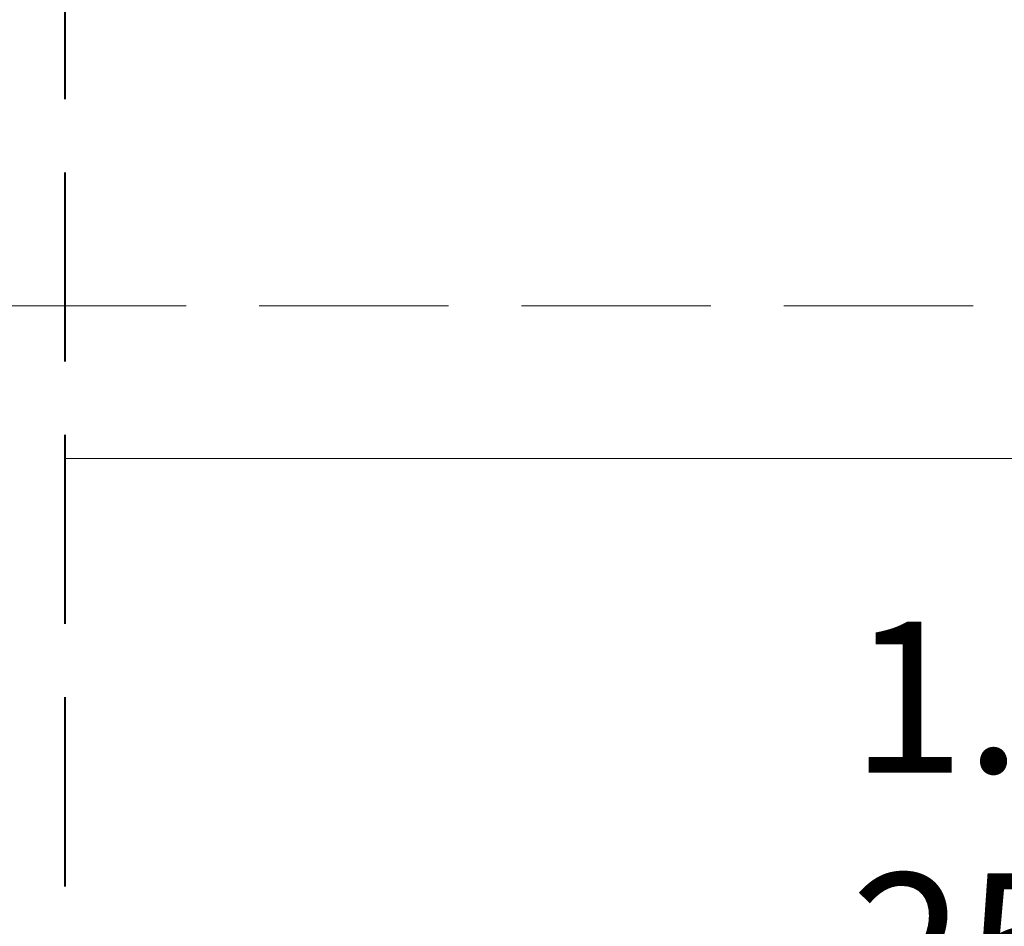
# Model space of a CAD drawing. Units: millimetres. Extents: x -1056 to 3009, y -14168 to 2452.
# Drawn here: x 2308 to 2381, y -13862 to -13795 of the extents above; entities that cross this region are included whole.
import ezdxf

# ---------------------------------------------------------------- set-up
doc = ezdxf.new("R2010")
doc.units = ezdxf.units.MM
doc.header["$MEASUREMENT"] = 0
doc.linetypes.add('Takart vonal', pattern=[19.561111, 14.111111, -5.45])
for name, color, linetype, lineweight in [('0_Toll_száma__1', 7, 'Continuous', 5), ('0_Toll_száma__2', 7, 'Continuous', 13), ('0_Toll_száma__7', 7, 'Continuous', 35), ('0_Toll_száma__8', 7, 'Continuous', 40)]:
    doc.layers.add(name, color=color, linetype=linetype, lineweight=lineweight)
doc.layers.add('0_Toll_száma__21', color=7, linetype='Continuous', lineweight=5, true_color=0x3a3a3a)
doc.styles.add('ELKÉSZÜLT_STÍLUS_1', font='txt')
doc.dimstyles.new('ELKÉSZÜLT_STÍLUS__6', dxfattribs={"dimtxt": 11.25, "dimasz": 6.65, "dimexe": 0.18, "dimexo": 0, "dimgap": 0.09, "dimtad": 1, "dimtih": 1, "dimtoh": 1, "dimlfac": 0.001, "dimzin": 0, "dimdsep": 46, "dimtxsty": 'ELKÉSZÜLT_STÍLUS_1', "dimblk": 'ARROWHEAD_6', "dimblk1": 'ARROWHEAD_6', "dimblk2": 'ARROWHEAD_6', "dimcen": 0.09, "dimclrd": 7, "dimclre": 7, "dimclrt": 7, "dimadec": 0, "dimazin": 0, "dimtfac": 1, "dimtdec": 4, "dimtmove": 0, "dimatfit": 3, "dimfxl": 1, "dimtolj": 1, "dimtzin": 0, "dimarcsym": 0})

# ---------------------------------------------------------------- blocks, each defined once
blk = doc.blocks.new('*D130')
at = {"layer": '0_Toll_száma__2', "linetype": 'Continuous'}
for p, q in [((2396.078, -13893.814), (2396.078, -13880.689)), ((2408.578, -13893.814), (2408.578, -13880.689)), ((2390.828, -13887.252), (2396.078, -13887.252)), ((2396.078, -13887.252), (2408.578, -13887.252))]:
    blk.add_line(p, q, dxfattribs=at)
at = {"layer": '0_Toll_száma__7', "linetype": 'Continuous'}
for p, q in [((2399.578, -13883.752), (2392.578, -13890.752)), ((2412.078, -13883.752), (2405.078, -13890.752))]:
    blk.add_line(p, q, dxfattribs=at)
at = {"layer": '0_Toll_száma__1', "char_height": 11.25, "attachment_point": 7, "style": 'ELKÉSZÜLT_STÍLUS_1'}
for s, insert in [('\\A1;{\\fVerdana|b0|i0|c238|p38;1\\fVerdana|b0|i0|c238|p38;\\A1{\\H.66x;\\S25^  ;}}', (2369.908, -13885.155)), ('\\A1;{\\fVerdana|b0|i0|c238|p38;1\\fVerdana|b0|i0|c238|p38;\\A1{\\H.66x;\\S5^  ;}}', (2407.865, -13885.155))]:
    blk.add_mtext(s, dxfattribs=dict(at, insert=insert))
blk = doc.blocks.new('ARROWHEAD_6')
at = {"color": 0, "linetype": 'Continuous', "lineweight": 0}
for p, q in [((-0.5, -0.5), (0.5, 0.5)), ((0, 0), (-1, 0))]:
    blk.add_line(p, q, dxfattribs=at)

msp = doc.modelspace()

# ---------------------------------------------------------------- linework, layer by layer
at = {"layer": '0_Toll_száma__1', "linetype": 'Continuous'}
msp.add_line((2388.366, -13827.235), (2311.293, -13827.235), dxfattribs=at)
at = {"layer": '0_Toll_száma__21', "linetype": 'Takart vonal'}
msp.add_line((1543.359, -13815.853), (2453.375, -13815.853), dxfattribs=at)
at = {"layer": '0_Toll_száma__8', "linetype": 'Takart vonal', "flags": 128}
msp.add_lwpolyline([(2311.293, -13649.403), (2311.293, -14151.087)], dxfattribs=at)

# ---------------------------------------------------------------- dimensions: what is measured, and where the dimension line sits
at = {"linetype": 'Continuous'}
dim = msp.add_linear_dim(base=(2408.578, -13887.252), p1=(2396.078, -13855.2), p2=(2408.578, -13867.424), text='1{\\H0.66x;\\S25^  ;}', dimstyle='ELKÉSZÜLT_STÍLUS__6', dxfattribs=at)
dim.commit()
dim.dimension.update_dxf_attribs({"geometry": '*D130', "text_midpoint": (2386.211, -13879.377), "dimtype": 160})

doc.saveas('drawing.dxf')
